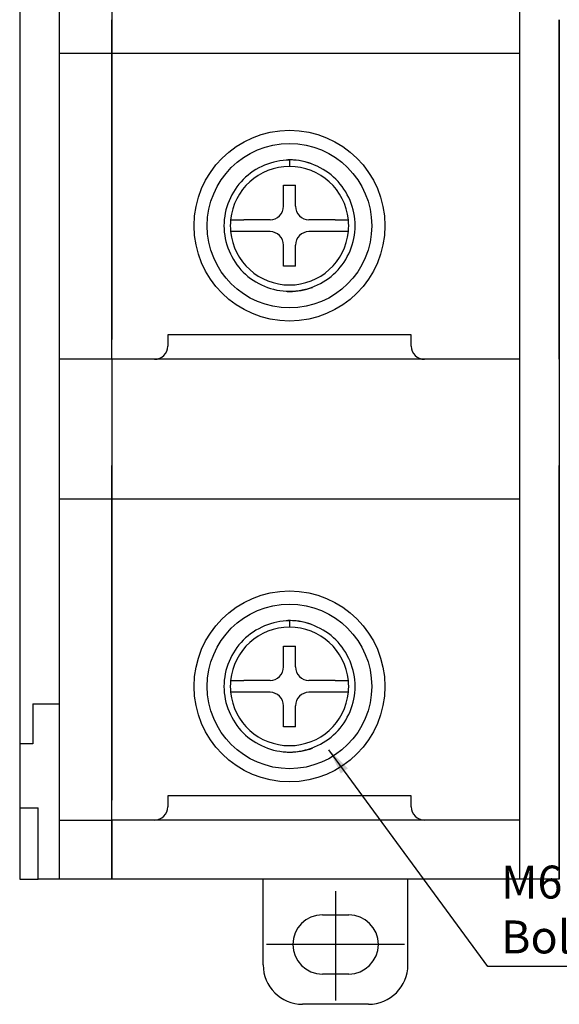
# Model space of a CAD drawing. Units: millimetres. Extents: x 3219 to 5149, y 1776 to 2687.
# Drawn here: x 4096 to 4137, y 2403 to 2478 of the extents above; entities that cross this region are included whole.
import ezdxf
from ezdxf.lldxf.tags import DXFTag

# ---------------------------------------------------------------- set-up
doc = ezdxf.new("R2010")
doc.units = ezdxf.units.MM
tags = doc.linetypes.add('HIDDEN2', pattern=[4.7625, 3.175, -1.5875]).pattern_tags.tags
tags[6:7] = [DXFTag(74, 4), DXFTag(75, 0), DXFTag(340, '0'), DXFTag(46, 0.0), DXFTag(50, 0.0), DXFTag(44, 0.0), DXFTag(45, 0.0)]
tags[4:5] = [DXFTag(74, 4), DXFTag(75, 0), DXFTag(340, '0'), DXFTag(46, 0.0), DXFTag(50, 0.0), DXFTag(44, 0.0), DXFTag(45, 0.0)]

# ---------------------------------------------------------------- blocks, each defined once
blk = doc.blocks.new('SEANNOT_GROUP13')
at = {"linetype": 'Continuous'}
blk.add_hatch(color=7, dxfattribs=at).paths.add_polyline_path([(4120.557, 2421.17), (4119.105, 2422.586), (4120.019, 2420.776)])
at = {"color": 7, "linetype": 'Continuous'}
blk.add_lwpolyline([(4144.456, 2406.109), (4131.191, 2406.109), (4119.105, 2422.586)], dxfattribs=at)

msp = doc.modelspace()

# ---------------------------------------------------------------- linework, layer by layer
at = {"color": 7, "linetype": 'Continuous'}
for p, q in [((4098.62, 2516.441), (4098.62, 2468.843)), ((4095.62, 2514.241), (4095.62, 2468.82)), ((4133.62, 2468.843), (4133.62, 2510.473)), ((4102.62, 2486.241), (4102.62, 2478.041)), ((4102.62, 2475.473), (4102.62, 2478.041)), ((4102.62, 2478.041), (4102.62, 2475.473)), ((4136.62, 2475.473), (4136.62, 2478.041)), ((4136.62, 2478.041), (4136.62, 2475.473)), ((4102.62, 2475.473), (4098.62, 2475.473)), ((4102.62, 2453.741), (4102.62, 2475.473)), ((4133.62, 2475.473), (4102.62, 2475.473)), ((4102.62, 2475.473), (4102.62, 2453.741)), ((4136.62, 2453.741), (4136.62, 2475.473)), ((4136.62, 2475.473), (4136.62, 2453.741)), ((4095.62, 2468.82), (4095.62, 2423.041)), ((4098.62, 2468.843), (4098.62, 2425.278)), ((4133.62, 2423.798), (4133.62, 2468.843)), ((4116.114, 2467.373), (4116.12, 2466.891)), ((4116.12, 2467.391), (4116.12, 2466.891)), ((4115.673, 2463.872), (4115.673, 2465.458)), ((4115.673, 2465.458), (4116.568, 2465.458)), ((4116.568, 2463.872), (4116.568, 2465.458)), ((4114.639, 2462.839), (4112.649, 2462.839)), ((4119.592, 2462.839), (4117.601, 2462.839)), ((4114.639, 2461.944), (4112.649, 2461.944)), ((4119.592, 2461.944), (4117.601, 2461.944)), ((4115.673, 2459.325), (4115.673, 2460.91)), ((4116.568, 2459.325), (4116.568, 2460.91)), ((4116.568, 2459.325), (4115.673, 2459.325)), ((4102.62, 2452.241), (4102.62, 2453.741)), ((4102.62, 2452.241), (4102.62, 2453.741)), ((4125.37, 2454.091), (4106.87, 2454.091)), ((4106.87, 2454.091), (4106.87, 2453.741)), ((4106.87, 2453.741), (4106.87, 2453.241)), ((4125.37, 2453.741), (4125.37, 2454.091)), ((4125.37, 2453.241), (4125.37, 2453.741)), ((4136.62, 2452.241), (4136.62, 2453.741)), ((4136.62, 2453.741), (4136.62, 2452.241)), ((4133.62, 2452.241), (4098.62, 2452.241)), ((4102.62, 2452.241), (4102.62, 2451.241)), ((4102.62, 2452.241), (4102.62, 2451.241)), ((4136.62, 2452.241), (4136.62, 2451.241)), ((4136.62, 2452.241), (4136.62, 2451.241)), ((4102.62, 2451.241), (4102.62, 2444.173)), ((4102.62, 2451.241), (4102.62, 2444.173)), ((4136.62, 2451.241), (4136.62, 2444.173)), ((4136.62, 2451.241), (4136.62, 2444.173)), ((4102.62, 2441.605), (4102.62, 2444.173)), ((4102.62, 2444.173), (4102.62, 2441.605)), ((4136.62, 2441.605), (4136.62, 2444.173)), ((4136.62, 2444.173), (4136.62, 2441.605)), ((4102.62, 2441.605), (4098.62, 2441.605)), ((4102.62, 2418.741), (4102.62, 2441.605)), ((4133.62, 2441.605), (4102.62, 2441.605)), ((4102.62, 2441.605), (4102.62, 2418.741)), ((4136.62, 2418.741), (4136.62, 2441.605)), ((4136.62, 2441.605), (4136.62, 2418.741)), ((4116.114, 2432.373), (4116.12, 2431.891)), ((4116.12, 2432.391), (4116.12, 2431.891)), ((4115.673, 2428.872), (4115.673, 2430.458)), ((4115.673, 2430.458), (4116.568, 2430.458)), ((4116.568, 2428.872), (4116.568, 2430.458)), ((4114.639, 2427.839), (4112.649, 2427.839)), ((4119.592, 2427.839), (4117.601, 2427.839)), ((4114.639, 2426.944), (4112.649, 2426.944)), ((4119.592, 2426.944), (4117.601, 2426.944)), ((4096.62, 2426.056), (4096.62, 2423.041)), ((4096.62, 2426.056), (4098.62, 2426.056)), ((4115.673, 2424.325), (4115.673, 2425.91)), ((4116.568, 2424.325), (4116.568, 2425.91)), ((4098.62, 2425.274), (4098.62, 2413.741)), ((4116.568, 2424.325), (4115.673, 2424.325)), ((4133.62, 2412.741), (4133.62, 2423.798)), ((4095.62, 2423.041), (4095.62, 2418.172)), ((4096.62, 2423.041), (4095.62, 2423.041)), ((4125.37, 2419.091), (4106.87, 2419.091)), ((4106.87, 2419.091), (4106.87, 2418.741)), ((4125.37, 2418.741), (4125.37, 2419.091)), ((4102.62, 2417.241), (4102.62, 2418.741)), ((4102.62, 2417.241), (4102.62, 2418.741)), ((4106.87, 2418.741), (4106.87, 2418.241)), ((4125.37, 2418.241), (4125.37, 2418.741)), ((4136.62, 2417.241), (4136.62, 2418.741)), ((4136.62, 2418.741), (4136.62, 2417.241)), ((4095.62, 2418.172), (4095.62, 2416.572)), ((4095.62, 2418.172), (4097.02, 2418.172)), ((4097.02, 2413.741), (4097.02, 2418.172)), ((4098.62, 2417.241), (4102.62, 2417.241)), ((4105.87, 2417.241), (4102.62, 2417.241)), ((4126.37, 2417.241), (4105.87, 2417.241)), ((4133.62, 2417.241), (4126.37, 2417.241)), ((4095.62, 2416.572), (4095.62, 2412.741)), ((4102.62, 2412.741), (4102.62, 2413.82)), ((4102.62, 2413.82), (4102.62, 2412.741)), ((4136.62, 2412.741), (4136.62, 2413.82)), ((4136.62, 2413.82), (4136.62, 2412.741)), ((4097.02, 2412.741), (4097.02, 2413.741)), ((4098.62, 2413.741), (4098.62, 2412.741)), ((4095.62, 2412.741), (4097.02, 2412.741)), ((4098.62, 2412.741), (4097.02, 2412.741)), ((4102.62, 2412.741), (4098.62, 2412.741)), ((4133.62, 2412.741), (4102.62, 2412.741)), ((4114.12, 2406.241), (4114.12, 2412.741)), ((4125.12, 2406.241), (4125.12, 2412.741)), ((4136.62, 2412.741), (4133.62, 2412.741)), ((4118.62, 2410.041), (4120.62, 2410.041)), ((4120.62, 2405.541), (4118.62, 2405.541)), ((4122.12, 2403.241), (4117.12, 2403.241))]:
    msp.add_line(p, q, dxfattribs=at)
at = {"color": 7, "linetype": 'HIDDEN2'}
for p, q in [((4119.62, 2411.841), (4119.62, 2403.541)), ((4124.87, 2407.791), (4114.37, 2407.791))]:
    msp.add_line(p, q, dxfattribs=at)
at = {"color": 7, "linetype": 'Continuous'}
for centre, radius in [((4116.12, 2462.391), 7.25), ((4116.12, 2462.391), 6.25), ((4116.12, 2427.391), 7.25), ((4116.12, 2427.391), 6.25)]:
    msp.add_circle(centre, radius, dxfattribs=at)
for centre, radius, start, end in [((4116.12, 2462.391), 5, 71.56125, 91.58062), ((4116.12, 2462.391), 4.5, 5.71087, 174.28913), ((4114.639, 2463.872), 1.033, 270, 0), ((4117.601, 2463.872), 1.033, 180, 270), ((4116.12, 2462.391), 4.5, 174.28913, 185.71087), ((4116.12, 2462.391), 4.5, 354.28913, 5.71087), ((4116.12, 2462.391), 4.5, 185.71087, 354.28913), ((4114.639, 2460.91), 1.033, 0, 90), ((4117.601, 2460.91), 1.033, 90, 180), ((4116.12, 2462.391), 5, 267.92438, 270), ((4116.12, 2462.391), 5, 270, 290.48625), ((4105.87, 2453.241), 1, 270, 0), ((4126.37, 2453.241), 1, 180, 270), ((4116.12, 2427.391), 4.5, 5.71087, 174.28913), ((4116.12, 2427.391), 5, 71.56125, 91.58062), ((4114.639, 2428.872), 1.033, 270, 0), ((4117.601, 2428.872), 1.033, 180, 270), ((4116.12, 2427.391), 4.5, 174.28913, 185.71087), ((4116.12, 2427.391), 4.5, 354.28913, 5.71087), ((4116.12, 2427.391), 4.5, 185.71087, 354.28913), ((4114.639, 2425.91), 1.033, 0, 90), ((4117.601, 2425.91), 1.033, 90, 180), ((4116.12, 2427.391), 5, 267.92438, 270), ((4116.12, 2427.391), 5, 270, 290.48625), ((4105.87, 2418.241), 1, 270, 0), ((4126.37, 2418.241), 1, 180, 270), ((4118.62, 2407.791), 2.25, 90, 270), ((4120.62, 2407.791), 2.25, 270, 90), ((4117.12, 2406.241), 3, 180, 270), ((4122.12, 2406.241), 3, 270, 0)]:
    msp.add_arc(centre, radius, start, end, dxfattribs=at)
for points in [[(4116.114, 2467.373), (4114.841, 2467.373), (4112.221, 2466.284), (4110.602, 2462.387), (4112.222, 2458.488), (4116.123, 2456.867), (4120.026, 2458.489), (4121.648, 2462.393), (4120.026, 2466.299), (4117.397, 2467.391), (4116.12, 2467.391)], [(4116.114, 2432.373), (4114.841, 2432.373), (4112.221, 2431.284), (4110.602, 2427.387), (4112.222, 2423.488), (4116.123, 2421.867), (4120.026, 2423.489), (4121.648, 2427.393), (4120.026, 2431.299), (4117.397, 2432.391), (4116.12, 2432.391)]]:
    msp.add_open_spline(points, degree=3, dxfattribs=at)
for points, knots in [([(4111.643, 2462.839), (4111.643, 2462.839), (4111.649, 2462.839), (4111.668, 2462.839), (4111.676, 2462.839), (4111.691, 2462.839), (4111.696, 2462.839), (4111.707, 2462.839), (4111.713, 2462.839), (4111.745, 2462.839), (4111.776, 2462.839), (4111.822, 2462.839), (4111.831, 2462.839), (4111.851, 2462.839), (4111.861, 2462.839), (4111.893, 2462.839), (4111.915, 2462.839), (4111.985, 2462.839), (4112.035, 2462.839), (4112.104, 2462.839), (4112.118, 2462.839), (4112.146, 2462.839), (4112.189, 2462.839), (4112.263, 2462.839), (4112.325, 2462.839), (4112.372, 2462.839), (4112.388, 2462.839), (4112.42, 2462.839), (4112.436, 2462.839), (4112.517, 2462.839), (4112.583, 2462.839), (4112.649, 2462.839)], [0, 0, 0, 0, 0.125, 0.125, 0.1875, 0.1875, 0.21875, 0.21875, 0.25, 0.25, 0.375, 0.375, 0.40625, 0.40625, 0.4375, 0.4375, 0.5, 0.5, 0.625, 0.625, 0.65625, 0.65625, 0.6875, 0.75, 0.8125, 0.8125, 0.84375, 0.84375, 0.875, 0.875, 1, 1, 1, 1]), ([(4119.592, 2462.839), (4119.658, 2462.839), (4119.723, 2462.839), (4119.819, 2462.839), (4119.851, 2462.839), (4119.914, 2462.839), (4119.945, 2462.839), (4120.037, 2462.839), (4120.094, 2462.839), (4120.163, 2462.839), (4120.176, 2462.839), (4120.203, 2462.839), (4120.216, 2462.839), (4120.254, 2462.839), (4120.279, 2462.839), (4120.348, 2462.839), (4120.39, 2462.839), (4120.436, 2462.839), (4120.445, 2462.839), (4120.462, 2462.839), (4120.487, 2462.839), (4120.522, 2462.839), (4120.544, 2462.839), (4120.559, 2462.839), (4120.563, 2462.839), (4120.571, 2462.839), (4120.575, 2462.839), (4120.591, 2462.839), (4120.598, 2462.839), (4120.598, 2462.839)], [0, 0, 0, 0, 0.125, 0.125, 0.1875, 0.1875, 0.25, 0.25, 0.375, 0.375, 0.40625, 0.40625, 0.4375, 0.4375, 0.5, 0.5, 0.625, 0.625, 0.65625, 0.65625, 0.6875, 0.75, 0.8125, 0.8125, 0.84375, 0.84375, 0.875, 0.875, 1, 1, 1, 1]), ([(4112.649, 2461.944), (4112.583, 2461.944), (4112.518, 2461.944), (4112.421, 2461.944), (4112.39, 2461.944), (4112.327, 2461.944), (4112.295, 2461.944), (4112.204, 2461.944), (4112.146, 2461.944), (4112.078, 2461.944), (4112.065, 2461.944), (4112.038, 2461.944), (4112.025, 2461.944), (4111.986, 2461.944), (4111.962, 2461.944), (4111.892, 2461.944), (4111.85, 2461.944), (4111.804, 2461.944), (4111.795, 2461.944), (4111.778, 2461.944), (4111.754, 2461.944), (4111.718, 2461.944), (4111.696, 2461.944), (4111.682, 2461.944), (4111.677, 2461.944), (4111.669, 2461.944), (4111.666, 2461.944), (4111.649, 2461.944), (4111.643, 2461.944), (4111.643, 2461.944)], [0, 0, 0, 0, 0.125, 0.125, 0.1875, 0.1875, 0.25, 0.25, 0.375, 0.375, 0.40625, 0.40625, 0.4375, 0.4375, 0.5, 0.5, 0.625, 0.625, 0.65625, 0.65625, 0.6875, 0.75, 0.8125, 0.8125, 0.84375, 0.84375, 0.875, 0.875, 1, 1, 1, 1]), ([(4120.598, 2461.944), (4120.598, 2461.944), (4120.591, 2461.944), (4120.572, 2461.944), (4120.564, 2461.944), (4120.55, 2461.944), (4120.545, 2461.944), (4120.533, 2461.944), (4120.527, 2461.944), (4120.496, 2461.944), (4120.465, 2461.944), (4120.419, 2461.944), (4120.409, 2461.944), (4120.39, 2461.944), (4120.379, 2461.944), (4120.348, 2461.944), (4120.326, 2461.944), (4120.256, 2461.944), (4120.205, 2461.944), (4120.137, 2461.944), (4120.123, 2461.944), (4120.094, 2461.944), (4120.051, 2461.944), (4119.977, 2461.944), (4119.916, 2461.944), (4119.868, 2461.944), (4119.852, 2461.944), (4119.82, 2461.944), (4119.804, 2461.944), (4119.723, 2461.944), (4119.658, 2461.944), (4119.592, 2461.944)], [0, 0, 0, 0, 0.125, 0.125, 0.1875, 0.1875, 0.21875, 0.21875, 0.25, 0.25, 0.375, 0.375, 0.40625, 0.40625, 0.4375, 0.4375, 0.5, 0.5, 0.625, 0.625, 0.65625, 0.65625, 0.6875, 0.75, 0.8125, 0.8125, 0.84375, 0.84375, 0.875, 0.875, 1, 1, 1, 1]), ([(4111.643, 2427.839), (4111.643, 2427.839), (4111.649, 2427.839), (4111.668, 2427.839), (4111.676, 2427.839), (4111.691, 2427.839), (4111.696, 2427.839), (4111.707, 2427.839), (4111.713, 2427.839), (4111.745, 2427.839), (4111.776, 2427.839), (4111.822, 2427.839), (4111.831, 2427.839), (4111.851, 2427.839), (4111.861, 2427.839), (4111.893, 2427.839), (4111.915, 2427.839), (4111.985, 2427.839), (4112.035, 2427.839), (4112.104, 2427.839), (4112.118, 2427.839), (4112.146, 2427.839), (4112.189, 2427.839), (4112.263, 2427.839), (4112.325, 2427.839), (4112.372, 2427.839), (4112.388, 2427.839), (4112.42, 2427.839), (4112.436, 2427.839), (4112.517, 2427.839), (4112.583, 2427.839), (4112.649, 2427.839)], [0, 0, 0, 0, 0.125, 0.125, 0.1875, 0.1875, 0.21875, 0.21875, 0.25, 0.25, 0.375, 0.375, 0.40625, 0.40625, 0.4375, 0.4375, 0.5, 0.5, 0.625, 0.625, 0.65625, 0.65625, 0.6875, 0.75, 0.8125, 0.8125, 0.84375, 0.84375, 0.875, 0.875, 1, 1, 1, 1]), ([(4119.592, 2427.839), (4119.658, 2427.839), (4119.723, 2427.839), (4119.819, 2427.839), (4119.851, 2427.839), (4119.914, 2427.839), (4119.945, 2427.839), (4120.037, 2427.839), (4120.094, 2427.839), (4120.163, 2427.839), (4120.176, 2427.839), (4120.203, 2427.839), (4120.216, 2427.839), (4120.254, 2427.839), (4120.279, 2427.839), (4120.348, 2427.839), (4120.39, 2427.839), (4120.436, 2427.839), (4120.445, 2427.839), (4120.462, 2427.839), (4120.487, 2427.839), (4120.522, 2427.839), (4120.544, 2427.839), (4120.559, 2427.839), (4120.563, 2427.839), (4120.571, 2427.839), (4120.575, 2427.839), (4120.591, 2427.839), (4120.598, 2427.839), (4120.598, 2427.839)], [0, 0, 0, 0, 0.125, 0.125, 0.1875, 0.1875, 0.25, 0.25, 0.375, 0.375, 0.40625, 0.40625, 0.4375, 0.4375, 0.5, 0.5, 0.625, 0.625, 0.65625, 0.65625, 0.6875, 0.75, 0.8125, 0.8125, 0.84375, 0.84375, 0.875, 0.875, 1, 1, 1, 1]), ([(4112.649, 2426.944), (4112.583, 2426.944), (4112.518, 2426.944), (4112.421, 2426.944), (4112.39, 2426.944), (4112.327, 2426.944), (4112.295, 2426.944), (4112.204, 2426.944), (4112.146, 2426.944), (4112.078, 2426.944), (4112.065, 2426.944), (4112.038, 2426.944), (4112.025, 2426.944), (4111.986, 2426.944), (4111.962, 2426.944), (4111.892, 2426.944), (4111.85, 2426.944), (4111.804, 2426.944), (4111.795, 2426.944), (4111.778, 2426.944), (4111.754, 2426.944), (4111.718, 2426.944), (4111.696, 2426.944), (4111.682, 2426.944), (4111.677, 2426.944), (4111.669, 2426.944), (4111.666, 2426.944), (4111.649, 2426.944), (4111.643, 2426.944), (4111.643, 2426.944)], [0, 0, 0, 0, 0.125, 0.125, 0.1875, 0.1875, 0.25, 0.25, 0.375, 0.375, 0.40625, 0.40625, 0.4375, 0.4375, 0.5, 0.5, 0.625, 0.625, 0.65625, 0.65625, 0.6875, 0.75, 0.8125, 0.8125, 0.84375, 0.84375, 0.875, 0.875, 1, 1, 1, 1]), ([(4120.598, 2426.944), (4120.598, 2426.944), (4120.591, 2426.944), (4120.572, 2426.944), (4120.564, 2426.944), (4120.55, 2426.944), (4120.545, 2426.944), (4120.533, 2426.944), (4120.527, 2426.944), (4120.496, 2426.944), (4120.465, 2426.944), (4120.419, 2426.944), (4120.409, 2426.944), (4120.39, 2426.944), (4120.379, 2426.944), (4120.348, 2426.944), (4120.326, 2426.944), (4120.256, 2426.944), (4120.205, 2426.944), (4120.137, 2426.944), (4120.123, 2426.944), (4120.094, 2426.944), (4120.051, 2426.944), (4119.977, 2426.944), (4119.916, 2426.944), (4119.868, 2426.944), (4119.852, 2426.944), (4119.82, 2426.944), (4119.804, 2426.944), (4119.723, 2426.944), (4119.658, 2426.944), (4119.592, 2426.944)], [0, 0, 0, 0, 0.125, 0.125, 0.1875, 0.1875, 0.21875, 0.21875, 0.25, 0.25, 0.375, 0.375, 0.40625, 0.40625, 0.4375, 0.4375, 0.5, 0.5, 0.625, 0.625, 0.65625, 0.65625, 0.6875, 0.75, 0.8125, 0.8125, 0.84375, 0.84375, 0.875, 0.875, 1, 1, 1, 1]), ([(4102.62, 2417.241), (4102.62, 2417.241), (4102.62, 2417.24), (4102.62, 2417.233), (4102.62, 2417.228), (4102.62, 2417.21), (4102.62, 2417.193), (4102.62, 2417.151), (4102.62, 2417.126), (4102.62, 2417.069), (4102.62, 2417.036), (4102.62, 2416.963), (4102.62, 2416.923), (4102.62, 2416.857), (4102.62, 2416.834), (4102.62, 2416.785), (4102.62, 2416.761), (4102.62, 2416.683), (4102.62, 2416.627), (4102.62, 2416.506), (4102.62, 2416.442), (4102.62, 2416.338), (4102.62, 2416.302), (4102.62, 2416.228), (4102.62, 2416.19), (4102.62, 2416.072), (4102.62, 2415.99), (4102.62, 2415.883), (4102.62, 2415.861), (4102.62, 2415.817), (4102.62, 2415.75), (4102.62, 2415.591), (4102.62, 2415.447), (4102.62, 2415.151), (4102.62, 2414.941), (4102.62, 2414.464), (4102.62, 2414.408), (4102.62, 2414.294), (4102.62, 2414.236), (4102.62, 2414.06), (4102.62, 2413.941), (4102.62, 2413.82)], [0, 0, 0, 0, 0.03125, 0.03125, 0.0625, 0.0625, 0.125, 0.125, 0.1875, 0.1875, 0.25, 0.25, 0.3125, 0.3125, 0.34375, 0.34375, 0.375, 0.375, 0.4375, 0.4375, 0.5, 0.5, 0.53125, 0.53125, 0.5625, 0.5625, 0.625, 0.625, 0.640625, 0.640625, 0.65625, 0.6875, 0.75, 0.75, 0.875, 0.875, 0.90625, 0.90625, 0.9375, 0.9375, 1, 1, 1, 1]), ([(4102.62, 2413.82), (4102.62, 2414.063), (4102.62, 2414.294), (4102.62, 2414.935), (4102.62, 2415.144), (4102.62, 2415.392), (4102.62, 2415.441), (4102.62, 2415.537), (4102.62, 2415.585), (4102.62, 2415.725), (4102.62, 2415.904), (4102.62, 2416.067), (4102.62, 2416.184), (4102.62, 2416.222), (4102.62, 2416.296), (4102.62, 2416.332), (4102.62, 2416.437), (4102.62, 2416.502), (4102.62, 2416.593), (4102.62, 2416.637), (4102.62, 2416.678), (4102.62, 2416.706), (4102.62, 2416.719), (4102.62, 2416.785), (4102.62, 2416.833), (4102.62, 2416.921), (4102.62, 2416.961), (4102.62, 2417.034), (4102.62, 2417.067), (4102.62, 2417.125), (4102.62, 2417.15), (4102.62, 2417.182), (4102.62, 2417.192), (4102.62, 2417.209), (4102.62, 2417.216), (4102.62, 2417.228), (4102.62, 2417.233), (4102.62, 2417.24), (4102.62, 2417.241), (4102.62, 2417.241)], [0, 0, 0, 0, 0.125, 0.125, 0.25, 0.25, 0.28125, 0.28125, 0.3125, 0.3125, 0.375, 0.4375, 0.4375, 0.46875, 0.46875, 0.5, 0.5, 0.5625, 0.5625, 0.59375, 0.609375, 0.609375, 0.625, 0.625, 0.6875, 0.6875, 0.75, 0.75, 0.8125, 0.8125, 0.875, 0.875, 0.90625, 0.90625, 0.9375, 0.9375, 0.96875, 0.96875, 1, 1, 1, 1]), ([(4136.62, 2417.241), (4136.62, 2417.241), (4136.62, 2417.24), (4136.62, 2417.233), (4136.62, 2417.228), (4136.62, 2417.21), (4136.62, 2417.193), (4136.62, 2417.151), (4136.62, 2417.126), (4136.62, 2417.069), (4136.62, 2417.036), (4136.62, 2416.963), (4136.62, 2416.923), (4136.62, 2416.857), (4136.62, 2416.834), (4136.62, 2416.785), (4136.62, 2416.761), (4136.62, 2416.683), (4136.62, 2416.627), (4136.62, 2416.506), (4136.62, 2416.442), (4136.62, 2416.338), (4136.62, 2416.302), (4136.62, 2416.228), (4136.62, 2416.19), (4136.62, 2416.072), (4136.62, 2415.99), (4136.62, 2415.883), (4136.62, 2415.861), (4136.62, 2415.817), (4136.62, 2415.75), (4136.62, 2415.591), (4136.62, 2415.447), (4136.62, 2415.151), (4136.62, 2414.941), (4136.62, 2414.464), (4136.62, 2414.408), (4136.62, 2414.294), (4136.62, 2414.236), (4136.62, 2414.06), (4136.62, 2413.941), (4136.62, 2413.82)], [0, 0, 0, 0, 0.03125, 0.03125, 0.0625, 0.0625, 0.125, 0.125, 0.1875, 0.1875, 0.25, 0.25, 0.3125, 0.3125, 0.34375, 0.34375, 0.375, 0.375, 0.4375, 0.4375, 0.5, 0.5, 0.53125, 0.53125, 0.5625, 0.5625, 0.625, 0.625, 0.640625, 0.640625, 0.65625, 0.6875, 0.75, 0.75, 0.875, 0.875, 0.90625, 0.90625, 0.9375, 0.9375, 1, 1, 1, 1]), ([(4136.62, 2413.82), (4136.62, 2414.063), (4136.62, 2414.294), (4136.62, 2414.935), (4136.62, 2415.144), (4136.62, 2415.392), (4136.62, 2415.441), (4136.62, 2415.537), (4136.62, 2415.585), (4136.62, 2415.725), (4136.62, 2415.904), (4136.62, 2416.067), (4136.62, 2416.184), (4136.62, 2416.222), (4136.62, 2416.296), (4136.62, 2416.332), (4136.62, 2416.437), (4136.62, 2416.502), (4136.62, 2416.593), (4136.62, 2416.637), (4136.62, 2416.678), (4136.62, 2416.706), (4136.62, 2416.719), (4136.62, 2416.785), (4136.62, 2416.833), (4136.62, 2416.921), (4136.62, 2416.961), (4136.62, 2417.034), (4136.62, 2417.067), (4136.62, 2417.125), (4136.62, 2417.15), (4136.62, 2417.182), (4136.62, 2417.192), (4136.62, 2417.209), (4136.62, 2417.216), (4136.62, 2417.228), (4136.62, 2417.233), (4136.62, 2417.24), (4136.62, 2417.241), (4136.62, 2417.241)], [0, 0, 0, 0, 0.125, 0.125, 0.25, 0.25, 0.28125, 0.28125, 0.3125, 0.3125, 0.375, 0.4375, 0.4375, 0.46875, 0.46875, 0.5, 0.5, 0.5625, 0.5625, 0.59375, 0.609375, 0.609375, 0.625, 0.625, 0.6875, 0.6875, 0.75, 0.75, 0.8125, 0.8125, 0.875, 0.875, 0.90625, 0.90625, 0.9375, 0.9375, 0.96875, 0.96875, 1, 1, 1, 1])]:
    msp.add_open_spline(points, degree=3, knots=knots, dxfattribs=at)

# ---------------------------------------------------------------- block references
msp.add_blockref('SEANNOT_GROUP13', (0, 0))

# ---------------------------------------------------------------- texts
at = {"insert": (4132.191, 2407.109), "char_height": 2.5, "width": 11.84784, "attachment_point": 7}
msp.add_mtext('{\\fArial|b0||i0||c0|p34;\\C7;\\H2.5;\\W1.;M6 Bolt}', dxfattribs=at)

doc.saveas('drawing.dxf')
